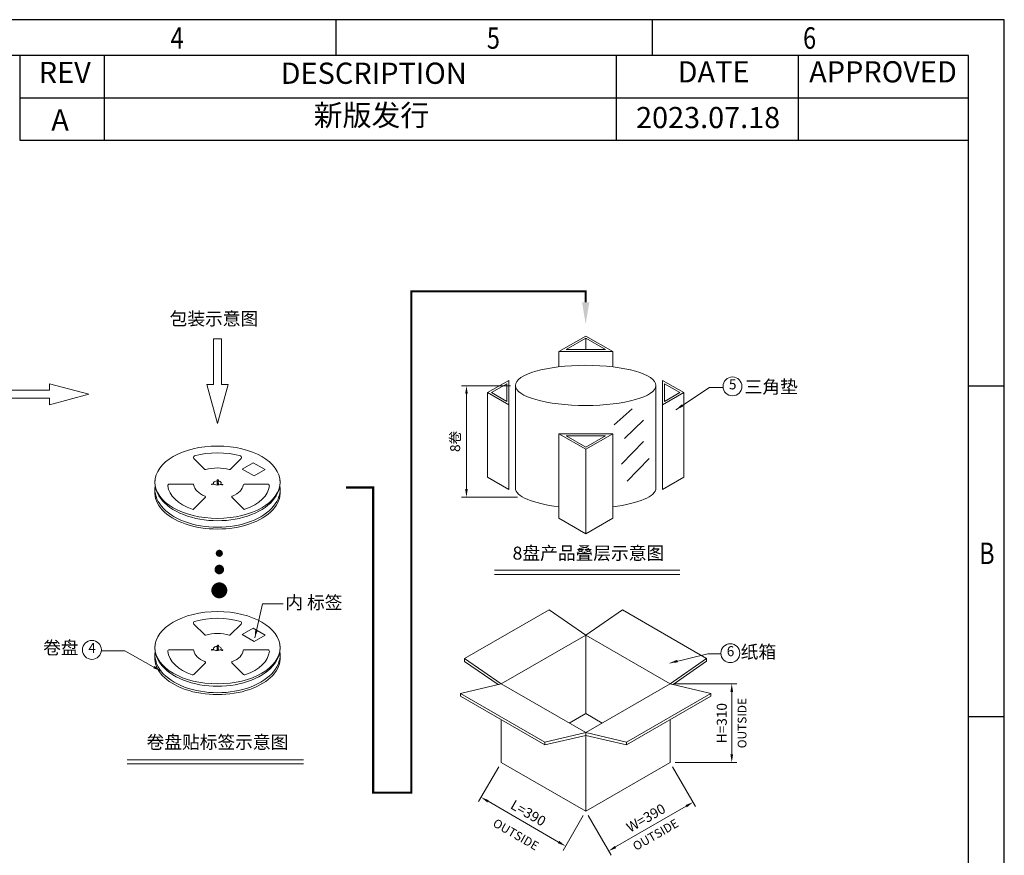
# Model space of a CAD drawing. Units: millimetres. Extents: x 173 to 375, y -218 to -148.
# Drawn here: x 326 to 375, y -190 to -148 of the extents above; entities that cross this region are included whole.
import ezdxf
from ezdxf.enums import TextEntityAlignment as Align

# ---------------------------------------------------------------- set-up
doc = ezdxf.new("R2010")
doc.units = ezdxf.units.MM
doc.header["$LTSCALE"] = 16.335
doc.header["$PDMODE"] = 3
doc.header["$PDSIZE"] = 8
doc.layers.get('0').update_dxf_attribs({"linetype": 'CONTINUOUS'})
doc.layers.get('Defpoints').update_dxf_attribs({"linetype": 'CONTINUOUS'})
for name, color, linetype, lineweight in [('DIM', 3, 'CONTINUOUS', 9), ('fromat', 7, 'CONTINUOUS', 13), ('实体', 7, 'CONTINUOUS', 20), ('标注', 3, 'CONTINUOUS', 13), ('说明', 3, 'CONTINUOUS', 13)]:
    doc.layers.add(name, color=color, linetype=linetype, lineweight=lineweight)
doc.styles.add('romans', font='romans.shx')
doc.styles.add('TEXTSTYLE_1', font='gdt', dxfattribs={"width": 0.8})
doc.styles.add('TXT', font='txt.shx', dxfattribs={"bigfont": 'gbcbig.shx'})
doc.styles.add('宋体', font='txt')
doc.styles.add('宋體', font='txt')
doc.dimstyles.new('副本 1-1 H0.5', dxfattribs={"dimtxt": 0.5, "dimasz": 0.4, "dimexe": 0.25, "dimexo": 0.25, "dimgap": 0.25, "dimtad": 1, "dimtoh": 1, "dimzin": 0, "dimdsep": 46, "dimtxsty": 'romans', "dimcen": 0, "dimclrd": 256, "dimclre": 256, "dimclrt": 256, "dimadec": 0, "dimazin": 0, "dimtfac": 1, "dimtmove": 0, "dimatfit": 3, "dimfxl": 1, "dimtolj": 1, "dimtzin": 0, "dimlwd": -1, "dimlwe": -1, "dimarcsym": 0})

# ---------------------------------------------------------------- blocks, each defined once
blk = doc.blocks.new('成品图框')
for p, q in [((1169.354, 45.473), (1097.653, 45.473)), ((1145.018, 45.473), (1145.018, 44.164)), ((1156.531, 45.473), (1156.531, 44.164)), ((1169.354, -5.294), (1169.354, 45.473)), ((1168.045, 44.164), (1098.962, 44.164)), ((1133.504, 44.164), (1133.504, 41.088)), ((1136.58, 44.164), (1136.58, 41.088)), ((1155.226, 44.164), (1155.226, 41.088)), ((1161.854, 44.164), (1161.854, 41.088)), ((1168.045, -3.985), (1168.045, 44.164)), ((1133.504, 42.626), (1168.047, 42.626)), ((1133.504, 41.088), (1168.047, 41.088)), ((1169.354, 32.127), (1168.045, 32.127)), ((1169.354, 20.089), (1168.045, 20.089))]:
    blk.add_line(p, q)
at = {"style": 'TEXTSTYLE_1', "width": 0.8}
for s, p in [('4', (1138.999, 44.413)), ('5', (1150.513, 44.413)), ('6', (1162.027, 44.413)), ('B', (1168.438, 25.65))]:
    blk.add_text(s, height=0.785, dxfattribs=at).set_placement(p)
at = {"attachment_point": 5, "style": '宋體'}
for s, insert, char_height, width in [('REV', (1135.144, 43.45), 0.7727, 3.70904), ('DESCRIPTION', (1146.393, 43.423), 0.77272, 21.63608), ('DATE', (1158.767, 43.474), 0.7727, 4.6363), ('APPROVED', (1164.937, 43.474), 0.7727, 7.70269)]:
    blk.add_mtext(s, dxfattribs=dict(at, insert=insert, char_height=char_height, width=width))
blk = doc.blocks.new('A$C474F7EAB')
at = {"layer": '实体'}
for p, q in [((0.631, 1.998), (-0.365, 2.994)), ((2.973, 1.998), (3.969, 2.994)), ((1.769, 0.938), (1.785, 1.027)), ((1.779, 0.567), (1.769, 0.938)), ((1.798, 0.568), (1.785, 1.027)), ((1.891, 1.025), (1.875, 0.935)), ((1.885, 0.575), (1.875, 0.935)), ((1.891, 1.028), (1.891, 1.025)), ((-0.445, 0.644), (-2.613, 0.644)), ((1.28, 0.651), (1.439, 0.692)), ((1.282, 0.602), (1.28, 0.651)), ((1.484, 0.644), (1.325, 0.603)), ((1.439, 0.692), (1.424, 0.742)), ((1.441, 0.632), (1.439, 0.692)), ((2.196, 0.58), (2.053, 0.629)), ((2.114, 0.675), (2.257, 0.626)), ((2.116, 0.607), (2.114, 0.675)), ((2.218, 0.576), (2.196, 0.58)), ((2.258, 0.582), (2.257, 0.626)), ((4.253, 0.644), (6.421, 0.644)), ((-0.367, -1.627), (0.675, -0.586)), ((4.174, -1.627), (3.133, -0.586))]:
    blk.add_line(p, q, dxfattribs=at)
at = {"layer": '实体', "color": 1}
blk.add_lwpolyline([(5.077, 2.615), (4.074, 2.036), (5.178, 1.399), (6.181, 1.978), (5.077, 2.615)], dxfattribs=at)
at = {"layer": '实体'}
for points in [[(1.424, 0.742), (1.442, 0.803), (1.491, 0.853), (1.567, 0.895), (1.662, 0.924), (1.769, 0.938)], [(1.785, 1.027), (1.792, 1.039), (1.808, 1.048), (1.831, 1.053), (1.854, 1.052), (1.874, 1.047), (1.888, 1.037), (1.891, 1.028)], [(1.875, 0.935), (1.976, 0.916), (2.06, 0.882), (2.12, 0.837), (2.15, 0.784), (2.153, 0.762)], [(1.249, 0.625), (1.251, 0.632), (1.261, 0.643), (1.28, 0.651)], [(1.325, 0.603), (1.302, 0.6), (1.279, 0.602), (1.26, 0.609), (1.25, 0.62), (1.249, 0.625)], [(2.053, 0.629), (1.966, 0.593), (1.864, 0.571), (1.756, 0.565), (1.65, 0.577), (1.556, 0.603), (1.484, 0.644)], [(2.153, 0.762), (2.148, 0.728), (2.114, 0.675)], [(2.28, 0.605), (2.276, 0.594), (2.262, 0.583), (2.241, 0.577), (2.218, 0.576)], [(2.257, 0.626), (2.273, 0.617), (2.28, 0.605)]]:
    blk.add_lwpolyline(points, dxfattribs=at)
for centre, radius, start, end in [((-0.264, 3.095), 0.142, 106.28088, 225), ((3.869, 3.095), 0.142, 315, 73.71912), ((0.691, 2.059), 0.0853, 225, 287.46009), ((2.911, 2.066), 0.0922, 255.11349, 312.42642), ((-2.613, 0.501), 0.142, 90, 185.75229), ((-0.445, 0.558), 0.0853, 5.8011, 90), ((4.253, 0.558), 0.0853, 90, 174.1989), ((6.421, 0.501), 0.142, 354.24771, 90), ((0.614, -0.525), 0.0853, 315, 68.93217), ((3.193, -0.525), 0.0853, 111.06783, 225), ((-0.467, -1.526), 0.142, 250.72032, 315), ((4.275, -1.526), 0.142, 225, 289.27968)]:
    blk.add_arc(centre, radius, start, end, dxfattribs=at)
blk.add_ellipse((1.802, 0.827), major_axis=(-5.746, 0), ratio=0.57735, dxfattribs=at)
for centre, major_axis, ratio, start_param, end_param in [((1.802, 0.827), (4.666, 0), 0.57735, 1.102472, 2.039121), ((1.802, 0.827), (2.268, 0), 0.57735, 1.071964, 2.069629), ((1.802, 0.183), (-5.746, 0), 0.607214, 6.19495, 9.513014), ((1.904, 0.644), (4.666, 0), 0.57735, 3.199687, 4.167667), ((1.904, 0.644), (2.268, 0), 0.57735, 3.200182, 4.123999), ((1.904, 0.644), (2.268, 0), 0.57735, -0.982407, -0.058589), ((1.904, 0.644), (4.666, 0), 0.57735, -1.026075, -0.058094)]:
    blk.add_ellipse(centre, major_axis=major_axis, ratio=ratio, start_param=start_param, end_param=end_param, dxfattribs=at)
at = {"layer": '实体', "lineweight": 13}
for centre, ratio, start_param, end_param in [((1.802, 0.799), 0.610441, 6.135601, 9.572362), ((1.802, -0.156), 0.57735, 6.233461, 9.474503)]:
    blk.add_ellipse(centre, major_axis=(-5.746, 0), ratio=ratio, start_param=start_param, end_param=end_param, dxfattribs=at)
blk = doc.blocks.new('A$C392B4260')
at = {"layer": '实体', "flags": 128}
for points, const_width in [([(-0.149, 1.304, 1), (0.176, 1.304, 1)], 0.325), ([(-0.206, -0.184, 1), (0.233, -0.184, 1)], 0.439), ([(-0.352, -2.093, 1), (0.379, -2.093, 1)], 0.731)]:
    blk.add_lwpolyline(points, format="xyb", close=True, dxfattribs=dict(at, const_width=const_width))
blk = doc.blocks.new('A$C622A368D')
at = {"layer": '实体'}
for p, q in [((-11.091, 1.956), (-3.344, 6.429)), ((0.022, 4.11), (-3.344, 6.429)), ((0.022, 4.11), (3.387, 6.429)), ((3.387, 6.429), (11.109, 1.971)), ((-7.725, -0.363), (0.022, 4.11)), ((0.022, -3.093), (0.022, 4.11)), ((0.022, 4.11), (7.769, -0.363)), ((-11.091, 1.956), (-11.091, 1.706)), ((11.109, 1.971), (11.109, 1.721)), ((-7.997, -0.426), (-11.091, 1.706)), ((8.037, -0.425), (11.109, 1.721)), ((-7.725, -0.363), (-11.465, -1.233)), ((0.022, -4.836), (-7.725, -0.363)), ((7.769, -0.363), (0.022, -4.836)), ((7.769, -0.363), (11.508, -1.233)), ((-11.465, -1.233), (-11.465, -1.483)), ((-3.717, -5.956), (-11.465, -1.483)), ((3.761, -5.956), (11.508, -1.483)), ((11.508, -1.233), (11.508, -1.483)), ((-1.487, -3.964), (0.022, -3.093)), ((0.022, -3.093), (1.531, -3.964)), ((-7.725, -7.566), (-7.725, -3.642)), ((7.769, -7.566), (7.769, -3.642)), ((0.022, -5.086), (-3.717, -5.956)), ((0.022, -12.039), (0.022, -4.836)), ((0.022, -5.086), (3.761, -5.956)), ((-7.725, -7.566), (0.022, -12.039)), ((0.022, -12.039), (7.769, -7.566))]:
    blk.add_line(p, q, dxfattribs=at)
at = {"layer": '实体', "lineweight": 13}
for p, q in [((-7.725, -0.363), (-11.091, 1.956)), ((7.769, -0.363), (11.109, 1.971)), ((-3.717, -5.706), (-11.465, -1.233)), ((3.761, -5.706), (11.508, -1.233)), ((0.022, -4.836), (-3.717, -5.706)), ((0.022, -4.836), (3.761, -5.706)), ((-3.717, -5.956), (-3.717, -5.706)), ((3.761, -5.956), (3.761, -5.706))]:
    blk.add_line(p, q, dxfattribs=at)
blk = doc.blocks.new('A$C29826962')
at = {"layer": '说明', "ltscale": 0.1, "const_width": 0.195, "flags": 128}
blk.add_lwpolyline([(-6.396, -17.464), (-3.896, -17.464), (-3.896, -45.464), (-0.396, -45.464), (-0.396, 0.536), (15.604, 0.536), (15.604, -0.464)], dxfattribs=at)
at = {"layer": '说明', "ltscale": 0.1}
blk.add_solid([(15.937, -0.464), (15.604, -2.464), (15.27, -0.464)], dxfattribs=at)
blk = doc.blocks.new('*D360')
at = {"layer": 'Defpoints', "color": 0, "transparency": 16777216}
for p in [(358.156, -185.303), (353.93, -187.743), (359.306, -187.296)]:
    blk.add_point(p, dxfattribs=at)
at = {"layer": '标注', "transparency": 16777216}
for p, q in [((358.281, -185.519), (359.431, -187.512)), ((355.427, -189.535), (358.96, -187.496)), ((354.055, -187.959), (355.206, -189.952))]:
    blk.add_line(p, q, dxfattribs=at)
for points in [[(358.927, -187.438), (358.993, -187.553), (359.306, -187.296)], [(355.394, -189.478), (355.46, -189.593), (355.081, -189.735)]]:
    blk.add_solid(points, dxfattribs=at)
at = {"layer": '标注', "lineweight": 13, "transparency": 16777216, "insert": (356.944, -188.082), "char_height": 0.5, "attachment_point": 5, "rotation": 30, "style": 'romans'}
blk.add_mtext('\\A1;W=390', dxfattribs=at)
blk = doc.blocks.new('*D361')
at = {"layer": 'Defpoints', "color": 0, "transparency": 16777216}
for p in [(358.156, -181.374), (358.156, -185.303), (361.241, -185.303)]:
    blk.add_point(p, dxfattribs=at)
at = {"layer": '标注', "transparency": 16777216}
for p, q in [((358.406, -181.374), (361.491, -181.374)), ((361.241, -181.774), (361.241, -184.903)), ((358.406, -185.303), (361.491, -185.303))]:
    blk.add_line(p, q, dxfattribs=at)
for points in [[(361.174, -181.774), (361.308, -181.774), (361.241, -181.374)], [(361.174, -184.903), (361.308, -184.903), (361.241, -185.303)]]:
    blk.add_solid(points, dxfattribs=at)
at = {"layer": '标注', "lineweight": 13, "transparency": 16777216, "insert": (360.741, -183.338), "char_height": 0.5, "attachment_point": 5, "rotation": 90, "style": 'romans'}
blk.add_mtext('\\A1;H=310', dxfattribs=at)
blk = doc.blocks.new('*D362')
at = {"layer": 'Defpoints', "color": 0, "transparency": 16777216}
for p in [(349.704, -185.303), (353.93, -187.743), (352.921, -189.49)]:
    blk.add_point(p, dxfattribs=at)
at = {"layer": '标注', "transparency": 16777216}
for p, q in [((349.579, -185.519), (348.571, -187.267)), ((349.042, -187.25), (352.575, -189.29)), ((353.805, -187.959), (352.796, -189.707))]:
    blk.add_line(p, q, dxfattribs=at)
for points in [[(349.075, -187.193), (349.009, -187.308), (348.696, -187.05)], [(352.608, -189.232), (352.542, -189.348), (352.921, -189.49)]]:
    blk.add_solid(points, dxfattribs=at)
at = {"layer": '标注', "lineweight": 13, "transparency": 16777216, "insert": (351.059, -187.837), "char_height": 0.5, "attachment_point": 5, "rotation": 330, "style": 'romans'}
blk.add_mtext('\\A1;L=390', dxfattribs=at)
blk = doc.blocks.new('*D363')
at = {"layer": 'Defpoints', "color": 0, "transparency": 16777216}
for p in [(347.964, -166.457), (350.413, -166.457), (350.772, -172.022)]:
    blk.add_point(p, dxfattribs=at)
at = {"layer": '说明', "transparency": 16777216}
for p, q in [((350.163, -166.457), (347.714, -166.457)), ((347.964, -171.622), (347.964, -166.857)), ((350.522, -172.022), (347.714, -172.022))]:
    blk.add_line(p, q, dxfattribs=at)
for points in [[(347.897, -166.857), (348.03, -166.857), (347.964, -166.457)], [(347.897, -171.622), (348.03, -171.622), (347.964, -172.022)]]:
    blk.add_solid(points, dxfattribs=at)
at = {"layer": '说明', "transparency": 16777216, "insert": (347.397, -169.239), "char_height": 0.5, "attachment_point": 5, "rotation": 90, "style": 'romans'}
blk.add_mtext('\\A1;8{\\fNSimSun|b0|i0|c134|p49;卷}', dxfattribs=at)

msp = doc.modelspace()

# ---------------------------------------------------------------- linework, layer by layer
at = {"layer": 'DIM'}
for p, q in [((349.3604, -175.6878), (358.6497, -175.6878)), ((349.3604, -175.8955), (358.6497, -175.8955)), ((330.9865, -185.1693), (339.8096, -185.1693)), ((330.9865, -185.377), (339.8096, -185.377))]:
    msp.add_line(p, q, dxfattribs=at)
at = {"layer": 'fromat', "color": 4}
for centre in [(361.2778, -166.4865), (329.2178, -179.6733), (361.1696, -179.8378)]:
    msp.add_circle(centre, 0.4725, dxfattribs=at)
at = {"layer": '实体'}
for p, q in [((352.5788, -164.7456), (353.9303, -163.9653)), ((353.9303, -163.9653), (355.2817, -164.7456)), ((353.9303, -164.079), (353.9303, -164.6471)), ((352.5788, -164.7456), (355.2817, -164.7456)), ((352.5788, -164.7456), (352.5788, -165.509)), ((355.2817, -164.7456), (355.2817, -165.509)), ((350.088, -166.1836), (349.0212, -166.7996)), ((350.088, -171.6381), (350.088, -166.1836)), ((350.4119, -166.438), (350.4119, -171.5785)), ((357.4486, -166.438), (357.4486, -171.5785)), ((357.7725, -166.1836), (358.8394, -166.7996)), ((357.7725, -171.6381), (357.7725, -166.1836)), ((349.0212, -171.0222), (349.0212, -166.7996)), ((350.088, -167.4155), (349.0212, -166.7996)), ((357.7725, -167.4155), (358.8394, -166.7996)), ((358.8394, -171.0222), (358.8394, -166.7996)), ((356.2631, -167.6122), (355.3567, -168.4149)), ((356.8226, -168.1809), (355.8653, -169.087)), ((352.5788, -168.8536), (353.9303, -169.6339)), ((352.5788, -168.8536), (355.2817, -168.8536)), ((352.5788, -173.0762), (352.5788, -168.8536)), ((353.9303, -169.6339), (355.2817, -168.8536)), ((355.2817, -173.0762), (355.2817, -168.8536)), ((356.8216, -169.2439), (355.7164, -170.3791)), ((353.9303, -169.6339), (353.9303, -173.8564)), ((357.1149, -170.1001), (356.008, -171.2369)), ((349.0212, -171.0222), (350.088, -171.6381)), ((358.8394, -171.0222), (357.7725, -171.6381)), ((352.5788, -173.0762), (353.9303, -173.8564)), ((353.9303, -173.8564), (355.2817, -173.0762))]:
    msp.add_line(p, q, dxfattribs=at)
at = {"layer": '实体', "lineweight": 13}
for p, q in [((352.9464, -164.6471), (353.9303, -164.079)), ((353.9303, -164.079), (354.9141, -164.6471)), ((352.9464, -164.6471), (354.9141, -164.6471)), ((349.9895, -166.3542), (349.2181, -166.7996)), ((349.9895, -167.245), (349.9895, -166.3542)), ((357.871, -166.3542), (358.6424, -166.7996)), ((357.871, -167.245), (357.871, -166.3542)), ((349.9895, -167.245), (349.2181, -166.7996)), ((357.871, -167.245), (358.6424, -166.7996)), ((352.9464, -168.9521), (353.9303, -169.5201)), ((352.9464, -168.9521), (354.9141, -168.9521)), ((353.9303, -169.5201), (354.9141, -168.9521))]:
    msp.add_line(p, q, dxfattribs=at)
at = {"layer": '实体'}
for points in [[(335.3036, -164.1023), (335.7037, -164.1023), (335.7037, -166.3863), (336.0325, -166.3863), (335.5036, -168.3507), (334.9748, -166.3863), (335.3036, -166.3863), (335.3036, -164.1023)], [(323.0439, -167.08), (323.0439, -166.68), (327.0998, -166.68), (327.0997, -166.3512), (329.0642, -166.88), (327.0997, -167.4088), (327.0997, -167.08), (323.0439, -167.08)]]:
    msp.add_lwpolyline(points, dxfattribs=at)
msp.add_ellipse((353.9303, -166.438), major_axis=(-3.5184, 0), ratio=0.2860003, dxfattribs=at)
for start_param, end_param in [(0, 1.1765579), (1.9650347, 3.1415927)]:
    msp.add_ellipse((353.9303, -171.5785), major_axis=(-3.5184, 0), ratio=0.2860003, start_param=start_param, end_param=end_param, dxfattribs=at)

# ---------------------------------------------------------------- block references
at = {"xscale": 1.374572407949404, "yscale": 1.374572407949404, "zscale": 1.374572407949404}
msp.add_blockref('成品图框', (-1232.4796, -210.6394), dxfattribs=at)
at = {"layer": '实体', "xscale": 0.545454545454561, "yscale": 0.545454545454561, "zscale": 0.545454545454561}
for name, p in [('A$C474F7EAB', (334.5206, -171.731)), ('A$C392B4260', (335.5864, -175.551)), ('A$C622A368D', (353.9184, -181.1761))]:
    msp.add_blockref(name, p, dxfattribs=at)
at = {"layer": '标注', "lineweight": 13, "xscale": 0.545454545454561, "yscale": 0.545454545454561, "zscale": 0.545454545454561}
msp.add_blockref('A$C474F7EAB', (334.5206, -180.0139), dxfattribs=at)
at = {"layer": '说明', "xscale": 0.545454545454561, "yscale": 0.545454545454561, "zscale": 0.545454545454561}
msp.add_blockref('A$C29826962', (345.4192, -162.0219), dxfattribs=at)

# ---------------------------------------------------------------- texts
at = {"ltscale": 0.2, "attachment_point": 1, "style": '宋體'}
for s, insert, char_height in [('{\\fSimSun|b0|i0|c134|p2;新版发行}', (340.3197, -152.3882), 1.058421), ('{\\fTahoma|b0|i0|c134|p34;A}', (327.1852, -152.625), 1.058421), ('2023.07.18', (356.4506, -152.5022), 1.05842)]:
    msp.add_mtext(s, dxfattribs=dict(at, insert=insert, char_height=char_height))
at = {"layer": 'DIM', "char_height": 0.65, "attachment_point": 9, "style": '宋体'}
for s, insert, width in [('8盘产品叠层示意图', (357.8562, -175.3573), 10.435321), ('卷盘贴标签示意图', (339.0469, -184.8174), 9.27513)]:
    msp.add_mtext(s, dxfattribs=dict(at, insert=insert, width=width))
at = {"layer": 'fromat', "color": 6}
for s, style, p in [('5', 'romans', (361.2877, -166.4503)), ('4', 'TXT', (329.2276, -179.6371)), ('6', 'romans', (361.1795, -179.8016))]:
    msp.add_text(s, height=0.5, dxfattribs=dict(at, style=style)).set_placement(p, align=Align.MIDDLE)
at = {"layer": '标注', "lineweight": 13, "char_height": 0.43636, "attachment_point": 5, "style": 'romans'}
for insert, rotation in [((361.8138, -183.3384), 90), ((350.4107, -188.9592), 330), ((357.4565, -188.9707), 30)]:
    msp.add_mtext('OUTSIDE', dxfattribs=dict(at, insert=insert, rotation=rotation))
at = {"layer": '说明', "attachment_point": 4, "style": 'romans'}
for s, insert, char_height in [('{\\fSimSun|b0|i0|c134|p2;包装示意图}', (333.1084, -163.0955), 0.65), ('{\\fSimSun|b0|i0|c134|p2;三角垫}', (361.8856, -166.5089), 0.65), ('{\\fSimSun|b0|i0|c134|p2;\\H1.324x;纸箱}', (361.6879, -179.7732), 0.490909)]:
    msp.add_mtext(s, dxfattribs=dict(at, insert=insert, char_height=char_height))
for s, insert, char_height, width in [('{\\fSimSun|b0|i0|c134|p2;内\\fArial|b0|i0|c0|p32; \\fSimSun|b0|i0|c134|p2;标签}', (338.8975, -177.3029), 0.65, 2.978461), ('{\\fSimSun|b0|i0|c134|p2;\\H1.324x;卷盘\\H0.7552x; }', (326.7773, -179.5636), 0.490909, 1.931335)]:
    msp.add_mtext(s, dxfattribs=dict(at, insert=insert, char_height=char_height, width=width))

# ---------------------------------------------------------------- dimensions: what is measured, and where the dimension line sits
at = {"layer": '标注', "lineweight": 13}
for base, p1, p2, angle, text, picture, middle, dimtype in [((361.2411, -185.3029), (358.156, -181.374), (358.156, -185.3029), 90, 'H=310', '*D361', (361.2411, -183.3384), 160), ((352.9214, -189.4901), (349.7045, -185.3029), (353.9303, -187.7427), 330, 'L=390', '*D362', (350.8085, -188.2702), 161), ((359.3065, -187.2955), (353.9303, -187.7427), (358.156, -185.3029), 30, 'W=390', '*D360', (357.1936, -188.5154), 161)]:
    dim = msp.add_linear_dim(base=base, p1=p1, p2=p2, angle=angle, text=text, dimstyle='副本 1-1 H0.5', dxfattribs=at)
    dim.commit()
    dim.dimension.update_dxf_attribs({"geometry": picture, "text_midpoint": middle, "dimtype": dimtype})
at = {"layer": '说明'}
dim = msp.add_linear_dim(base=(347.9637, -166.4566), p1=(350.772, -172.022), p2=(350.4125, -166.4566), angle=90, text='8{\\fNSimSun|b0|i0|c134|p49;卷}', dimstyle='副本 1-1 H0.5', dxfattribs=at)
dim.commit()
dim.dimension.update_dxf_attribs({"geometry": '*D363', "text_midpoint": (347.3966, -169.2393)})

# ---------------------------------------------------------------- leaders
at = {"layer": '标注', "lineweight": 13}
for points in [[(358.4467, -167.6542), (360.1268, -166.5423), (360.8086, -166.5423)], [(337.3675, -179.0693), (337.7617, -177.3655), (338.7885, -177.3655)], [(332.6717, -180.7299), (330.8732, -179.7151), (329.6884, -179.7151)], [(358.1362, -180.329), (360.0444, -179.8634), (360.6978, -179.8634)]]:
    msp.add_leader(points, dimstyle='副本 1-1 H0.5', dxfattribs=at)

doc.saveas('drawing.dxf')
